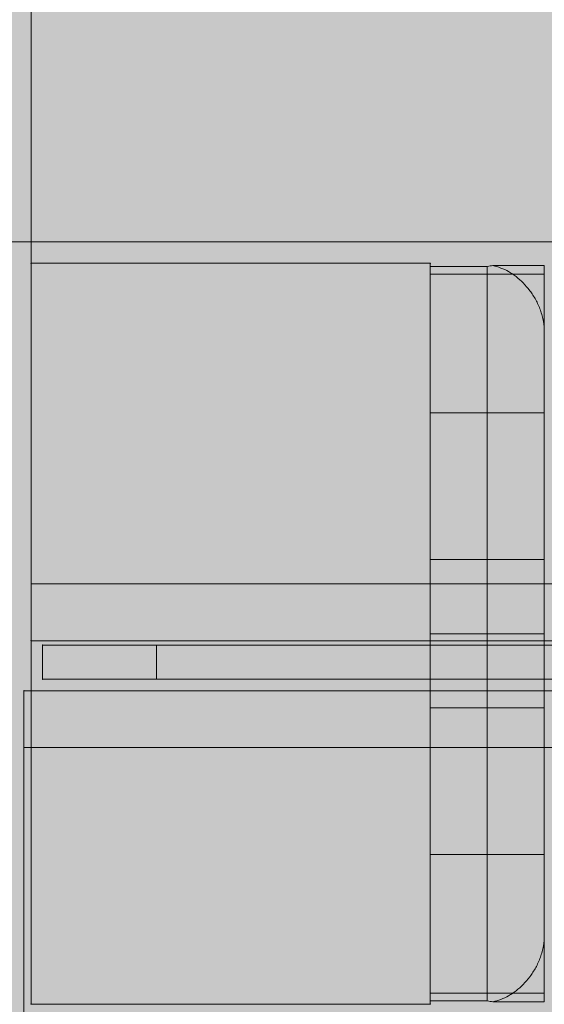
# Model space of a CAD drawing. Units: millimetres. Extents: x -5353 to 6697, y -172 to 11278.
# Drawn here: x 1023 to 1069, y 4179 to 4266 of the extents above; entities that cross this region are included whole.
import ezdxf

# ---------------------------------------------------------------- set-up
doc = ezdxf.new("R2010")
doc.units = ezdxf.units.MM
doc.header["$MEASUREMENT"] = 0
doc.linetypes.add('DGN Style 2', pattern=[136.940306, 82.164183, -54.776122])
for name, color, linetype, lineweight in [('elevate - Level 25', 7, 'Continuous', 0), ('elevate_[ID]_14_[Material]_Unchanged_[Source]_KentApplegate - Level 25', 7, 'Continuous', 0), ('elevate_[ID]_14_[Material]_Unchanged_[Source]_KentApplegate - Level 26', 7, 'Continuous', 0), ('elevate_[ID]_14_[Material]_Unchanged_[Source]_KentApplegate - Level 27', 7, 'Continuous', 0), ('elevate_[ID]_7_[Material]_Unchanged_[Source]_KentApplegate - Level 25', 7, 'Continuous', 0), ('elevate_[ID]_8_[Material]_Unchanged_[Source]_KentApplegate - Level 25', 7, 'Continuous', 0), ('Level 15', 7, 'Continuous', 0), ('Level 8', 18, 'Continuous', 0)]:
    doc.layers.add(name, color=color, linetype=linetype, lineweight=lineweight)

# ---------------------------------------------------------------- blocks, each defined once
blk = doc.blocks.new('From Smart Solid_200')
at = {"layer": 'elevate_[ID]_7_[Material]_Unchanged_[Source]_KentApplegate - Level 25', "color": 250, "linetype": 'Continuous', "lineweight": 13}
for p, q in [((-350, -2.5), (-350, 2.5)), ((-350, 2.5), (350, 2.5)), ((-350, -2.5), (350, -2.5))]:
    blk.add_line(p, q, dxfattribs=at)
blk = doc.blocks.new('From Smart Solid_230')
at = {"layer": 'elevate_[ID]_7_[Material]_Unchanged_[Source]_KentApplegate - Level 25', "color": 250, "linetype": 'Continuous', "lineweight": 13}
for p, q in [((-350, 2.5), (350, 2.5)), ((350, 2.5), (-350, 2.5)), ((-350, -2.5), (-350, 2.5)), ((-350, -2.5), (350, -2.5))]:
    blk.add_line(p, q, dxfattribs=at)
blk.add_point((-350, 2.5), dxfattribs=at)
blk = doc.blocks.new('elevate_5')
at = {"layer": 'elevate_[ID]_7_[Material]_Unchanged_[Source]_KentApplegate - Level 25', "linetype": 'Continuous', "lineweight": 13, "extrusion": (0, 0, -1)}
blk.add_hatch(color=250, dxfattribs=at).paths.add_polyline_path([(-1753.563, 4171.887), (-1753.563, 3471.887), (-1723.563, 3471.887), (-1723.563, 3441.887), (-1023.563, 3441.887), (-1023.563, 3471.887), (-993.563, 3471.887), (-993.563, 4171.887), (-1023.563, 4171.887), (-1023.563, 4201.887), (-1723.563, 4201.887), (-1723.563, 4171.887)], flags=0)
at = {"layer": 'elevate_[ID]_7_[Material]_Unchanged_[Source]_KentApplegate - Level 25', "color": 250, "linetype": 'Continuous', "lineweight": 13, "flags": 128}
for points in [[(1753.563, 4171.887), (1753.563, 3471.887), (1723.563, 3471.887), (1723.563, 3441.887), (1023.563, 3441.887), (1023.563, 3471.887), (993.563, 3471.887), (993.563, 4171.887), (1023.563, 4171.887), (1023.563, 4201.887), (1723.563, 4201.887), (1723.563, 4171.887)], [(1023.563, 4201.887), (1723.563, 4201.887), (1723.563, 4171.887), (1023.563, 4171.887)]]:
    blk.add_lwpolyline(points, close=True, dxfattribs=at)
at = {"layer": 'elevate_[ID]_7_[Material]_Unchanged_[Source]_KentApplegate - Level 25', "color": 250, "linetype": 'Continuous', "lineweight": 13, "extrusion": (0, 0, -1)}
blk.add_solid([(-1023.563, 4201.887), (-1723.563, 4201.887), (-1023.563, 4171.887), (-1723.563, 4171.887)], dxfattribs=at)
at = {"layer": 'elevate_[ID]_7_[Material]_Unchanged_[Source]_KentApplegate - Level 25', "color": 250, "linetype": 'Continuous', "lineweight": 13}
for name in ['From Smart Solid_200', 'From Smart Solid_230']:
    blk.add_blockref(name, (1373.563, 4204.387), dxfattribs=at)
blk = doc.blocks.new('From Smart Solid_233')
at = {"layer": 'elevate_[ID]_8_[Material]_Unchanged_[Source]_KentApplegate - Level 25', "color": 250, "linetype": 'Continuous', "lineweight": 13}
for p, q in [((350, 2.5), (-350, 2.5)), ((-350, 2.5), (-350, -2.5)), ((350, -2.5), (-350, -2.5))]:
    blk.add_line(p, q, dxfattribs=at)
blk = doc.blocks.new('From Smart Solid_265')
at = {"layer": 'elevate_[ID]_8_[Material]_Unchanged_[Source]_KentApplegate - Level 25', "color": 250, "linetype": 'Continuous', "lineweight": 13}
for p, q in [((-350, 2.5), (-350, -2.5)), ((350, 2.5), (-350, 2.5)), ((350, -2.5), (-350, -2.5)), ((-350, -2.5), (350, -2.5))]:
    blk.add_line(p, q, dxfattribs=at)
blk.add_point((-350, -2.5), dxfattribs=at)
blk = doc.blocks.new('elevate_6')
at = {"layer": 'elevate_[ID]_8_[Material]_Unchanged_[Source]_KentApplegate - Level 25', "linetype": 'Continuous', "lineweight": 13, "extrusion": (0, 0, -1)}
blk.add_hatch(color=250, dxfattribs=at).paths.add_polyline_path([(-1024.188, 4976.262), (-1724.188, 4976.262), (-1724.188, 4946.262), (-1754.188, 4946.262), (-1754.188, 4246.262), (-1724.188, 4246.262), (-1724.188, 4216.262), (-1024.188, 4216.262), (-1024.188, 4246.262), (-994.188, 4246.262), (-994.188, 4946.262), (-1024.188, 4946.262)], flags=0)
at = {"layer": 'elevate_[ID]_8_[Material]_Unchanged_[Source]_KentApplegate - Level 25', "color": 250, "linetype": 'Continuous', "lineweight": 13, "flags": 128}
for points in [[(1024.188, 4976.262), (1724.188, 4976.262), (1724.188, 4946.262), (1754.188, 4946.262), (1754.188, 4246.262), (1724.188, 4246.262), (1724.188, 4216.262), (1024.188, 4216.262), (1024.188, 4246.262), (994.188, 4246.262), (994.188, 4946.262), (1024.188, 4946.262)], [(994.188, 4246.262), (994.188, 4946.262), (1024.188, 4946.262), (1024.188, 4246.262)], [(1724.188, 4216.262), (1024.188, 4216.262), (1024.188, 4246.262), (1724.188, 4246.262)]]:
    blk.add_lwpolyline(points, close=True, dxfattribs=at)
at = {"layer": 'elevate_[ID]_8_[Material]_Unchanged_[Source]_KentApplegate - Level 25', "color": 250, "linetype": 'Continuous', "lineweight": 13, "extrusion": (0, 0, -1)}
for points in [[(-994.188, 4246.262), (-994.188, 4946.262), (-1024.188, 4246.262), (-1024.188, 4946.262)], [(-1724.188, 4216.262), (-1024.188, 4216.262), (-1724.188, 4246.262), (-1024.188, 4246.262)]]:
    blk.add_solid(points, dxfattribs=at)
at = {"layer": 'elevate_[ID]_8_[Material]_Unchanged_[Source]_KentApplegate - Level 25', "color": 250, "linetype": 'Continuous', "lineweight": 13}
for name in ['From Smart Solid_233', 'From Smart Solid_265']:
    blk.add_blockref(name, (1374.188, 4213.762), dxfattribs=at)
blk = doc.blocks.new('From Smart Solid_291')
at = {"layer": 'elevate - Level 25', "color": 250, "linetype": 'Continuous', "lineweight": 13}
for p, q in [((-339, 1.5), (-349, 1.5)), ((-349, -1.5), (-349, 1.5)), ((-349, -1.5), (-349, 1.5)), ((-339, 1.5), (-349, 1.5)), ((-339, -1.5), (-339, 1.5)), ((-339, 1.5), (339, 1.5)), ((-339, -1.5), (-339, 1.5)), ((339, 1.5), (-339, 1.5)), ((-339, -1.5), (-349, -1.5)), ((-339, -1.5), (-349, -1.5)), ((-339, -1.5), (339, -1.5)), ((339, -1.5), (-339, -1.5))]:
    blk.add_line(p, q, dxfattribs=at)
for p in [(-349, 1.5), (-349, -1.5)]:
    blk.add_point(p, dxfattribs=at)
blk = doc.blocks.new('elevate_7')
at = {"layer": 'elevate - Level 25', "color": 250, "linetype": 'Continuous', "lineweight": 13}
blk.add_blockref('From Smart Solid_291', (1374.1885, 4209.3865), dxfattribs=at)
blk = doc.blocks.new('From Smart Solid_314')
at = {"layer": 'elevate_[ID]_14_[Material]_Unchanged_[Source]_KentApplegate - Level 27', "color": 40, "linetype": 'Continuous', "lineweight": 13}
for p, q in [((-39.409, 31.543), (-39.409, 32.304)), ((-39.409, 31.543), (-39.409, 32.304)), ((-34.409, 32.216), (-39.409, 32.216)), ((-39.409, -32.215), (-39.409, 32.216)), ((-34.409, 32.216), (-39.409, 32.216)), ((-39.409, -32.215), (-39.409, 32.216)), ((-34.409, -32.215), (-34.409, 32.216)), ((-34.409, -32.215), (-34.409, 32.216)), ((-29.409, 32.293), (-33.91, 32.293)), ((-29.409, 32.293), (-33.91, 32.293)), ((-29.409, 32.293), (-29.409, 32.304)), ((-29.409, 32.293), (-29.409, 32.304)), ((-29.409, 31.856), (-29.409, 32.296)), ((-29.409, 31.856), (-29.409, 32.296)), ((-29.409, 28.577), (-29.409, 32.293)), ((-29.409, 28.577), (-29.409, 32.293)), ((-29.409, 31.543), (-39.409, 31.543)), ((-39.409, 31.543), (-39.409, 19.391)), ((-29.409, 31.543), (-39.409, 31.543)), ((-39.409, 31.543), (-39.409, 19.391)), ((-29.409, 31.558), (-29.409, 31.856)), ((-29.409, 31.558), (-29.409, 31.856)), ((-29.409, 27.391), (-29.409, 28.577)), ((-29.409, 27.391), (-29.409, 28.577)), ((-29.409, 27.391), (-29.489, 27.391)), ((-29.409, 27.391), (-29.489, 27.391)), ((-29.409, 26.469), (-29.409, 27.391)), ((-29.409, 26.469), (-29.409, 27.391)), ((-29.409, 26.431), (-29.409, 26.469)), ((-29.409, 26.431), (-29.409, 26.469)), ((-29.409, -26.429), (-29.409, 26.431)), ((-29.409, -26.429), (-29.409, 26.431)), ((-29.409, 19.391), (-39.409, 19.391)), ((-39.409, -19.384), (-39.409, 19.391)), ((-29.409, 19.391), (-39.409, 19.391)), ((-39.409, -19.384), (-39.409, 19.391)), ((-29.409, -14.549), (-29.409, 19.391)), ((-29.409, -14.549), (-29.409, 19.391)), ((-39.409, -6.499), (-39.409, 6.501)), ((-39.409, -6.499), (-39.409, 6.501)), ((-29.409, 6.501), (-39.409, 6.501)), ((-29.409, 6.501), (-39.409, 6.501)), ((-29.409, -6.499), (-29.409, 6.501)), ((-29.409, -6.499), (-29.409, 6.501)), ((-29.409, 0.003), (-39.409, 0.003)), ((-29.409, 0.003), (-39.409, 0.003)), ((-34.409, 0.001), (-39.409, 0.001)), ((-29.409, 0.001), (-39.409, 0.001)), ((-29.409, 0.001), (-39.409, 0.001)), ((-34.409, 0.001), (-39.409, 0.001)), ((-29.409, 0.001), (-39.409, 0.001)), ((-29.409, 0.001), (-39.409, 0.001)), ((-34.409, 0.001), (-29.409, 0.001)), ((-29.409, 0.001), (-34.409, 0.001)), ((-29.409, -6.499), (-39.409, -6.499)), ((-29.409, -6.499), (-39.409, -6.499)), ((-29.409, -19.384), (-29.409, -14.549)), ((-29.409, -19.384), (-29.409, -14.549)), ((-29.409, -19.384), (-39.409, -19.384)), ((-39.409, -19.384), (-39.409, -31.541)), ((-29.409, -19.384), (-39.409, -19.384)), ((-39.409, -19.384), (-39.409, -31.541)), ((-29.409, -19.384), (-29.409, -31.541)), ((-29.409, -19.384), (-29.409, -31.541)), ((-29.409, -26.467), (-29.409, -26.429)), ((-29.409, -26.467), (-29.409, -26.429)), ((-29.409, -27.388), (-29.409, -26.467)), ((-29.409, -27.388), (-29.409, -26.467)), ((-29.409, -27.388), (-29.489, -27.388)), ((-29.409, -27.388), (-29.489, -27.388)), ((-29.409, -28.584), (-29.409, -27.388)), ((-29.409, -28.584), (-29.409, -27.388)), ((-29.409, -32.291), (-29.409, -28.584)), ((-29.409, -32.291), (-29.409, -28.584)), ((-39.409, -32.302), (-39.409, -31.541)), ((-29.409, -31.541), (-39.409, -31.541)), ((-39.409, -32.302), (-39.409, -31.541)), ((-29.409, -31.541), (-39.409, -31.541)), ((-29.409, -31.855), (-29.409, -31.541)), ((-29.409, -31.855), (-29.409, -31.541)), ((-29.409, -32.295), (-29.409, -31.855)), ((-29.409, -32.295), (-29.409, -31.855)), ((-34.409, -32.215), (-39.409, -32.215)), ((-34.409, -32.215), (-39.409, -32.215)), ((-29.409, -32.291), (-33.912, -32.291)), ((-29.409, -32.291), (-33.912, -32.291)), ((-29.409, -32.302), (-29.409, -32.291)), ((-29.409, -32.302), (-29.409, -32.291))]:
    blk.add_line(p, q, dxfattribs=at)
for points, degree in [([(-33.91, 32.293), (-34.076, 32.279), (-34.242, 32.254), (-34.409, 32.216)], 3), ([(-33.91, 32.293), (-34.076, 32.279), (-34.242, 32.254), (-34.409, 32.216)], 3), ([(-29.409, 31.543), (-29.409, 31.548), (-29.409, 31.553), (-29.409, 31.558)], 3), ([(-29.409, 31.543), (-29.409, 19.391)], 1), ([(-29.489, 27.391), (-29.436, 27.087), (-29.409, 26.78), (-29.409, 26.469)], 3), ([(-29.489, 27.391), (-29.436, 27.087), (-29.409, 26.78), (-29.409, 26.469)], 3), ([(-29.409, -26.467), (-29.409, -26.779), (-29.436, -27.086), (-29.489, -27.388)], 3), ([(-29.409, -26.467), (-29.409, -26.779), (-29.436, -27.086), (-29.489, -27.388)], 3), ([(-34.409, -32.215), (-34.243, -32.252), (-34.077, -32.277), (-33.912, -32.291)], 3), ([(-34.409, -32.215), (-34.243, -32.252), (-34.077, -32.277), (-33.912, -32.291)], 3)]:
    blk.add_open_spline(points, degree=degree, dxfattribs=at)
for points, knots in [([(-29.489, 27.391), (-29.519, 27.563), (-29.556, 27.731), (-29.645, 28.062), (-29.696, 28.224), (-29.81, 28.542), (-29.873, 28.698), (-30.01, 29.004), (-30.084, 29.151), (-30.239, 29.436), (-30.32, 29.574), (-30.491, 29.84), (-30.58, 29.969), (-30.857, 30.341), (-31.05, 30.565), (-31.453, 30.974), (-31.661, 31.159), (-31.986, 31.409), (-32.096, 31.487), (-32.316, 31.634), (-32.427, 31.702), (-32.762, 31.891), (-32.988, 31.997), (-33.445, 32.173), (-33.676, 32.242), (-33.91, 32.293)], [0, 0, 0, 0, 0.0625, 0.0625, 0.125, 0.125, 0.1875, 0.1875, 0.25, 0.25, 0.3125, 0.3125, 0.375, 0.375, 0.5, 0.5, 0.625, 0.625, 0.6875, 0.6875, 0.75, 0.75, 0.875, 0.875, 1, 1, 1, 1]), ([(-29.489, 27.391), (-29.519, 27.563), (-29.556, 27.731), (-29.645, 28.062), (-29.696, 28.224), (-29.81, 28.542), (-29.873, 28.698), (-30.01, 29.004), (-30.084, 29.151), (-30.239, 29.436), (-30.32, 29.574), (-30.491, 29.84), (-30.58, 29.969), (-30.857, 30.341), (-31.05, 30.565), (-31.453, 30.974), (-31.661, 31.159), (-31.986, 31.409), (-32.096, 31.487), (-32.316, 31.634), (-32.427, 31.702), (-32.762, 31.891), (-32.988, 31.997), (-33.445, 32.173), (-33.676, 32.242), (-33.91, 32.293)], [0, 0, 0, 0, 0.0625, 0.0625, 0.125, 0.125, 0.1875, 0.1875, 0.25, 0.25, 0.3125, 0.3125, 0.375, 0.375, 0.5, 0.5, 0.625, 0.625, 0.6875, 0.6875, 0.75, 0.75, 0.875, 0.875, 1, 1, 1, 1]), ([(-33.912, -32.291), (-33.677, -32.241), (-33.446, -32.171), (-32.989, -31.996), (-32.764, -31.89), (-32.429, -31.7), (-32.318, -31.632), (-32.097, -31.486), (-31.987, -31.407), (-31.662, -31.158), (-31.453, -30.973), (-31.051, -30.564), (-30.857, -30.339), (-30.58, -29.967), (-30.491, -29.839), (-30.321, -29.572), (-30.239, -29.435), (-30.084, -29.15), (-30.011, -29.002), (-29.873, -28.696), (-29.81, -28.54), (-29.696, -28.222), (-29.645, -28.06), (-29.556, -27.729), (-29.519, -27.561), (-29.489, -27.388)], [0, 0, 0, 0, 0.125, 0.125, 0.25, 0.25, 0.3125, 0.3125, 0.375, 0.375, 0.5, 0.5, 0.625, 0.625, 0.6875, 0.6875, 0.75, 0.75, 0.8125, 0.8125, 0.875, 0.875, 0.9375, 0.9375, 1, 1, 1, 1]), ([(-33.912, -32.291), (-33.677, -32.241), (-33.446, -32.171), (-32.989, -31.996), (-32.764, -31.89), (-32.429, -31.7), (-32.318, -31.632), (-32.097, -31.486), (-31.987, -31.407), (-31.662, -31.158), (-31.453, -30.973), (-31.051, -30.564), (-30.857, -30.339), (-30.58, -29.967), (-30.491, -29.839), (-30.321, -29.572), (-30.239, -29.435), (-30.084, -29.15), (-30.011, -29.002), (-29.873, -28.696), (-29.81, -28.54), (-29.696, -28.222), (-29.645, -28.06), (-29.556, -27.729), (-29.519, -27.561), (-29.489, -27.388)], [0, 0, 0, 0, 0.125, 0.125, 0.25, 0.25, 0.3125, 0.3125, 0.375, 0.375, 0.5, 0.5, 0.625, 0.625, 0.6875, 0.6875, 0.75, 0.75, 0.8125, 0.8125, 0.875, 0.875, 0.9375, 0.9375, 1, 1, 1, 1])]:
    blk.add_open_spline(points, degree=3, knots=knots, dxfattribs=at)
blk = doc.blocks.new('From Smart Solid_315')
at = {"layer": 'elevate_[ID]_14_[Material]_Unchanged_[Source]_KentApplegate - Level 25', "color": 156, "linetype": 'Continuous', "lineweight": 13}
for p, q in [((-350, -32.5), (-350, 32.5)), ((-350, 32.5), (-315, 32.5)), ((-350, -32.5), (-350, 32.5)), ((-350, 32.5), (-315, 32.5)), ((-315, 32.5), (-315, -32.5)), ((-315, 32.5), (-315, -32.5)), ((-315, -32.5), (-350, -32.5)), ((-315, -32.5), (-350, -32.5))]:
    blk.add_line(p, q, dxfattribs=at)
for p in [(-350, 32.5), (-315, 32.5), (-350, -32.5), (-315, -32.5)]:
    blk.add_point(p, dxfattribs=at)
blk = doc.blocks.new('From Smart Solid_316')
at = {"layer": 'elevate_[ID]_14_[Material]_Unchanged_[Source]_KentApplegate - Level 26', "color": 7, "linetype": 'Continuous', "lineweight": 13}
for p, q in [((-17.5, 32.5), (-17.5, -32.5)), ((-17.5, 32.5), (-17.5, -32.5)), ((-17.5, 32.5), (17.5, 32.5)), ((17.5, 32.5), (-17.5, 32.5)), ((17.5, 32.5), (17.5, -32.5)), ((17.5, 32.5), (17.5, -32.5)), ((-17.5, -32.5), (17.5, -32.5)), ((17.5, -32.5), (-17.5, -32.5))]:
    blk.add_line(p, q, dxfattribs=at)
for p in [(-17.5, 32.5), (17.5, 32.5), (-17.5, -32.5), (17.5, -32.5)]:
    blk.add_point(p, dxfattribs=at)
blk = doc.blocks.new('From Smart Solid_319')
at = {"layer": 'elevate_[ID]_14_[Material]_Unchanged_[Source]_KentApplegate - Level 26', "color": 7, "linetype": 'Continuous', "lineweight": 13}
for p, q in [((-17.5, 32.5), (-17.5, -32.5)), ((-17.5, 32.5), (-17.5, -32.5)), ((-17.5, 32.5), (17.5, 32.5)), ((17.5, 32.5), (-17.5, 32.5)), ((17.5, 32.5), (17.5, -32.5)), ((17.5, 32.5), (17.5, -32.5)), ((-17.5, -32.5), (17.5, -32.5)), ((17.5, -32.5), (-17.5, -32.5))]:
    blk.add_line(p, q, dxfattribs=at)
for p in [(-17.5, 32.5), (17.5, 32.5), (-17.5, -32.5), (17.5, -32.5)]:
    blk.add_point(p, dxfattribs=at)
blk = doc.blocks.new('elevate_9')
at = {"layer": 'elevate_[ID]_14_[Material]_Unchanged_[Source]_KentApplegate - Level 25', "color": 156, "linetype": 'Continuous', "lineweight": 13}
blk.add_blockref('From Smart Solid_315', (1374.1885, 4211.8855), dxfattribs=at)
at = {"layer": 'elevate_[ID]_14_[Material]_Unchanged_[Source]_KentApplegate - Level 26', "color": 7, "linetype": 'Continuous', "lineweight": 13}
for name in ['From Smart Solid_316', 'From Smart Solid_319']:
    blk.add_blockref(name, (1041.6885, 4211.8855), dxfattribs=at)
at = {"layer": 'elevate_[ID]_14_[Material]_Unchanged_[Source]_KentApplegate - Level 27', "color": 40, "linetype": 'Continuous', "lineweight": 13}
blk.add_blockref('From Smart Solid_314', (1098.5975, 4211.8855), dxfattribs=at)

msp = doc.modelspace()

# ---------------------------------------------------------------- linework, layer by layer
at = {"layer": 'Level 15', "color": 7, "linetype": 'DGN Style 2', "lineweight": 13}
msp.add_rational_spline([(-3352.013, 1896.887), (-3140.237, 1838.887), (-2920.662, 1838.887), (-2076.834, 1838.887), (-1233.006, 1838.887), (-904.319, 1542.147), (-483.774, 1403.47), (-156.825, 346.887), (949.188, 346.887), (986.688, 346.887), (1024.188, 346.887), (1192.666, 346.887), (1356.947, 384.262), (1374.188, 384.262), (1391.43, 384.262), (1555.71, 346.887), (1724.188, 346.887), (1761.688, 346.887), (1799.188, 346.887), (3299.188, 346.887), (3299.188, 1846.887), (3299.188, 1884.387), (3299.188, 1921.887), (3299.188, 1998.47), (3291.389, 2074.654), (3593.75, 2074.652), (3896.111, 2074.649), (4566.931, 2074.649), (5014.145, 2574.649), (5092.916, 2574.649), (5171.688, 2574.649), (6171.688, 2574.649), (6171.688, 3574.649), (6171.688, 3822.081), (6171.688, 4069.512), (6171.688, 5069.512), (5171.688, 5069.512), (5092.916, 5069.512), (5014.145, 5069.512), (4567.762, 5568.583), (3898.188, 5569.511), (3898.188, 5682.886), (3898.188, 5796.262), (3898.188, 6144.586), (3785.679, 6474.24), (4390.437, 7019.323), (4725.808, 7761.194), (5564.793, 9750.124), (4284.525, 10831.807), (3004.257, 11913.49), (1719.399, 10301.274), (1645.432, 10281.916), (1573.818, 10255.137), (-1079.691, 9262.918), (-1998.275, 6583.029), (-2127.94, 6204.744), (-2133.136, 5804.887), (-2526.899, 5804.887), (-2920.662, 5804.887), (-3140.237, 5804.887), (-3352.013, 5746.887), (-3525.912, 5746.887), (-3699.812, 5746.887), (-5199.812, 5746.887), (-5199.812, 4246.887), (-5199.812, 4209.387), (-5199.812, 4171.887), (-5199.812, 4150.234), (-5199.187, 4128.59), (-5199.187, 3821.887), (-5199.187, 3515.183), (-5199.812, 3493.539), (-5199.812, 3471.887), (-5199.812, 3434.387), (-5199.812, 3396.887), (-5199.812, 1896.887), (-3699.812, 1896.887), (-3525.912, 1896.887), (-3352.013, 1896.887)], [1, 0.991080861348, 1, 1, 1, 0.97846277755, 1, 0.804863591718, 1, 1, 1, 0.993751310269, 1, 1, 1, 0.993751310269, 1, 1, 1, 0.707106781187, 1, 1, 1, 0.998699220522, 1, 1, 1, 0.912870929175, 1, 1, 1, 0.707106781187, 1, 1, 1, 0.707106781187, 1, 1, 1, 0.913153463328, 1, 1, 1, 0.98650867408, 1, 0.978786914034, 1, 0.766202552538, 1, 0.766202552538, 1, 0.998703468959, 1, 0.904165639092, 1, 0.987447356786, 1, 1, 1, 0.991080861348, 1, 1, 1, 0.707106781187, 1, 1, 1, 0.999895827907, 1, 1, 1, 0.999895827907, 1, 1, 1, 0.707106781187, 1, 1, 1], degree=2, knots=[0, 0, 0, 0.026316, 0.026316, 0.052632, 0.052632, 0.078947, 0.078947, 0.105263, 0.105263, 0.131579, 0.131579, 0.157895, 0.157895, 0.184211, 0.184211, 0.210526, 0.210526, 0.236842, 0.236842, 0.263158, 0.263158, 0.289474, 0.289474, 0.315789, 0.315789, 0.342105, 0.342105, 0.368421, 0.368421, 0.394737, 0.394737, 0.421053, 0.421053, 0.447368, 0.447368, 0.473684, 0.473684, 0.5, 0.5, 0.526316, 0.526316, 0.552632, 0.552632, 0.578947, 0.578947, 0.605263, 0.605263, 0.618421, 0.618421, 0.631579, 0.631579, 0.657895, 0.657895, 0.684211, 0.684211, 0.710526, 0.710526, 0.736842, 0.736842, 0.763158, 0.763158, 0.789474, 0.789474, 0.815789, 0.815789, 0.842105, 0.842105, 0.868421, 0.868421, 0.894737, 0.894737, 0.921053, 0.921053, 0.947368, 0.947368, 0.973684, 0.973684, 1, 1, 1], dxfattribs=at)
at = {"layer": 'Level 8', "color": 98, "linetype": 'Continuous', "lineweight": 0}
msp.add_solid([(6246.895, 277.616), (-5353.105, 277.616), (6246.895, 11277.616), (-5353.105, 11277.616)], dxfattribs=at)

# ---------------------------------------------------------------- block references
at = {"layer": 'Level 8', "color": 7, "linetype": 'Continuous', "lineweight": 0}
for name in ['elevate_6', 'elevate_9', 'elevate_7', 'elevate_5']:
    msp.add_blockref(name, (0, 0), dxfattribs=at)

doc.saveas('drawing.dxf')
